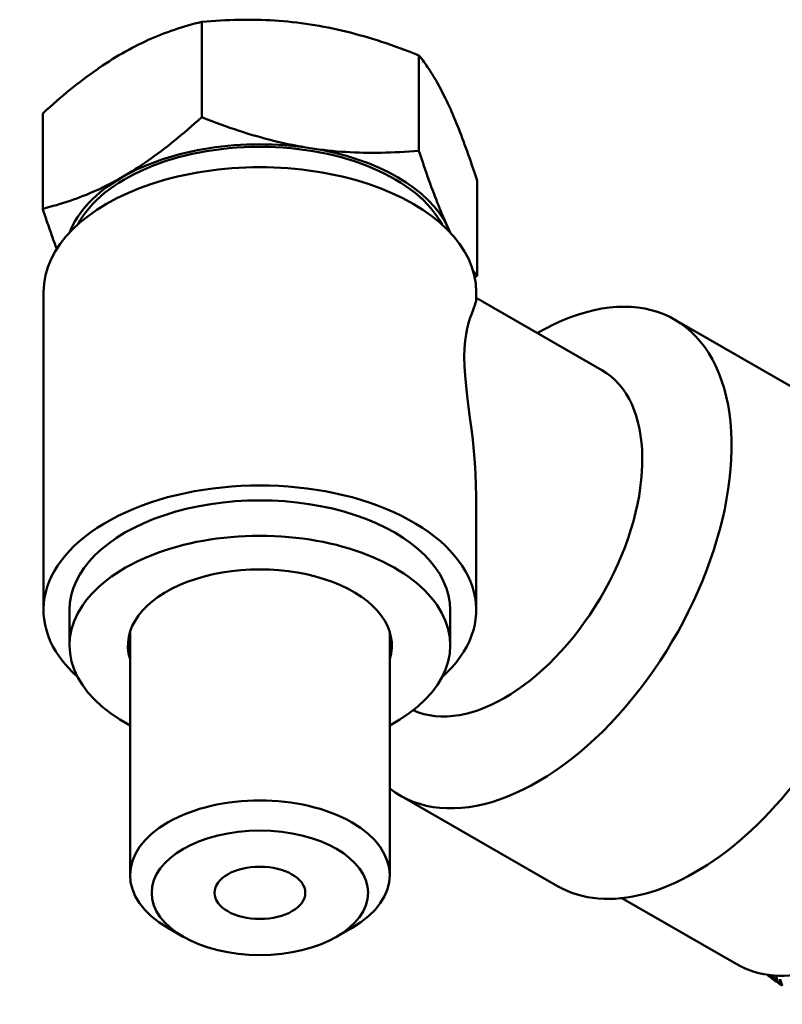
# Model space of a CAD drawing. Units: millimetres. Extents: x 0 to 105, y 0 to 149.
# Drawn here: x 81 to 90, y 56 to 67 of the extents above; entities that cross this region are included whole.
import ezdxf

# ---------------------------------------------------------------- set-up
doc = ezdxf.new("R2010")
doc.units = ezdxf.units.MM
doc.header["$LTSCALE"] = 0.5
doc.layers.add('Sichtbar (ISO)', color=7, linetype='Continuous', lineweight=50)

msp = doc.modelspace()

# ---------------------------------------------------------------- linework, layer by layer
at = {"layer": 'Sichtbar (ISO)'}
for p, q in [((83.2023, 65.8278), (83.2023, 66.9299)), ((85.7118, 65.4406), (85.7118, 66.5427)), ((81.3651, 64.7699), (81.3651, 65.872)), ((86.3842, 63.9954), (86.3842, 65.0975)), ((81.3747, 63.8096), (81.3747, 60.1306)), ((86.3747, 63.8096), (86.3747, 63.7212)), ((87.8259, 62.9043), (86.448, 63.6978)), ((90.4836, 62.4412), (88.6652, 63.4884)), ((86.3747, 61.4453), (86.3747, 60.1306)), ((81.6747, 59.7218), (81.6747, 60.1306)), ((86.0747, 59.7218), (86.0747, 60.1306)), ((82.3747, 59.8802), (82.3747, 57.0648)), ((85.3747, 59.8802), (85.3747, 57.0648)), ((87.3147, 56.9384), (85.4963, 57.9856)), ((89.38, 56.0376), (88.0581, 56.7988)), ((82.9874, 56.3534), (82.8099, 56.4564)), ((84.762, 56.3534), (84.9394, 56.4564)), ((89.74, 55.9138), (89.7409, 55.9104)), ((89.7554, 55.8978), (89.7566, 55.9114)), ((89.7791, 55.8842), (89.7554, 55.8978)), ((89.7717, 55.9095), (89.7813, 55.8765)), ((89.8217, 55.8503), (89.7964, 55.8648)), ((89.8658, 55.8187), (89.8389, 55.8342)), ((89.9116, 55.7894), (89.8828, 55.806))]:
    msp.add_line(p, q, dxfattribs=at)
at = {"layer": 'Sichtbar (ISO)', "flags": 128}
for points in [[(84.457, 66.9006), (84.4047, 66.9084), (84.3526, 66.9155), (84.3009, 66.9219), (84.2493, 66.9278), (84.1979, 66.933), (84.1467, 66.9377), (84.0955, 66.9418), (84.0444, 66.9453), (83.9933, 66.9482), (83.9422, 66.9506), (83.891, 66.9525), (83.8397, 66.9538), (83.7883, 66.9546), (83.7366, 66.9549), (83.6848, 66.9547), (83.6327, 66.954), (83.5803, 66.9527), (83.5276, 66.951), (83.4745, 66.9487), (83.421, 66.9459), (83.3671, 66.9427), (83.3127, 66.9389), (83.2577, 66.9347), (83.2023, 66.9299)], [(83.2023, 66.9299), (83.1616, 66.9198), (83.1214, 66.9094), (83.0816, 66.8986), (83.0421, 66.8875), (83.003, 66.8759), (82.9641, 66.864), (82.9255, 66.8517), (82.8871, 66.8389), (82.849, 66.8257), (82.8111, 66.8121), (82.7733, 66.798), (82.7356, 66.7835), (82.6981, 66.7684), (82.6606, 66.7529), (82.6231, 66.7368), (82.5857, 66.7202), (82.5483, 66.703), (82.5109, 66.6853), (82.4734, 66.6669), (82.4358, 66.648), (82.398, 66.6283), (82.3601, 66.608), (82.322, 66.587), (82.2837, 66.5652)], [(85.7118, 66.5427), (85.6563, 66.5646), (85.6014, 66.5858), (85.547, 66.6063), (85.493, 66.6262), (85.4396, 66.6455), (85.3865, 66.6641), (85.3337, 66.6821), (85.2814, 66.6996), (85.2293, 66.7164), (85.1774, 66.7326), (85.1258, 66.7483), (85.0743, 66.7633), (85.023, 66.7778), (84.9719, 66.7918), (84.9207, 66.8051), (84.8696, 66.8179), (84.8185, 66.8302), (84.7674, 66.8419), (84.7161, 66.8531), (84.6647, 66.8637), (84.6132, 66.8738), (84.5614, 66.8833), (84.5094, 66.8922), (84.457, 66.9006)], [(82.2837, 66.5652), (82.2454, 66.5429), (82.2073, 66.52), (82.1694, 66.4967), (82.1316, 66.4728), (82.094, 66.4485), (82.0565, 66.4236), (82.0191, 66.3983), (81.9817, 66.3723), (81.9442, 66.3459), (81.9068, 66.3188), (81.8693, 66.2912), (81.8318, 66.263), (81.7941, 66.2342), (81.7563, 66.2047), (81.7184, 66.1746), (81.6802, 66.1439), (81.6419, 66.1125), (81.6033, 66.0804), (81.5644, 66.0476), (81.5253, 66.014), (81.4858, 65.9797), (81.446, 65.9446), (81.4058, 65.9087), (81.3651, 65.872)], [(86.048, 65.9844), (86.034, 66.0142), (86.0201, 66.0433), (86.0062, 66.0716), (85.9924, 66.0992), (85.9786, 66.1261), (85.9649, 66.1523), (85.9512, 66.178), (85.9375, 66.203), (85.9238, 66.2275), (85.9101, 66.2515), (85.8964, 66.2749), (85.8826, 66.2979), (85.8688, 66.3204), (85.855, 66.3424), (85.8411, 66.364), (85.8271, 66.3853), (85.8131, 66.4061), (85.799, 66.4266), (85.7848, 66.4467), (85.7704, 66.4665), (85.756, 66.486), (85.7414, 66.5052), (85.7267, 66.5241), (85.7118, 66.5427)], [(86.3842, 65.0975), (86.3694, 65.1428), (86.3546, 65.1872), (86.3401, 65.2307), (86.3256, 65.2733), (86.3113, 65.3151), (86.2971, 65.3561), (86.2829, 65.3964), (86.2689, 65.4359), (86.2549, 65.4746), (86.241, 65.5127), (86.2272, 65.5501), (86.2134, 65.5869), (86.1997, 65.623), (86.186, 65.6585), (86.1723, 65.6935), (86.1586, 65.7278), (86.1449, 65.7616), (86.1312, 65.7949), (86.1174, 65.8277), (86.1037, 65.8599), (86.0899, 65.8917), (86.076, 65.9231), (86.062, 65.9539), (86.048, 65.9844)], [(82.2837, 65.1345), (82.3218, 65.1568), (82.3596, 65.1795), (82.3973, 65.2027), (82.4349, 65.2264), (82.4723, 65.2506), (82.5097, 65.2753), (82.547, 65.3006), (82.5843, 65.3264), (82.6217, 65.3528), (82.659, 65.3798), (82.6965, 65.4074), (82.734, 65.4356), (82.7717, 65.4644), (82.8095, 65.4938), (82.8475, 65.5239), (82.8857, 65.5547), (82.9241, 65.5862), (82.9629, 65.6183), (83.0019, 65.6513), (83.0412, 65.685), (83.0809, 65.7194), (83.1209, 65.7547), (83.1614, 65.7908), (83.2023, 65.8278)], [(83.2023, 65.8278), (83.2581, 65.8057), (83.3134, 65.7844), (83.3681, 65.7638), (83.4223, 65.7438), (83.476, 65.7244), (83.5293, 65.7057), (83.5822, 65.6877), (83.6347, 65.6703), (83.6869, 65.6534), (83.7388, 65.6372), (83.7904, 65.6216), (83.8419, 65.6065), (83.8932, 65.592), (83.9443, 65.5781), (83.9954, 65.5648), (84.0464, 65.552), (84.0973, 65.5398), (84.1483, 65.5282), (84.1994, 65.5171), (84.2505, 65.5065), (84.3018, 65.4965), (84.3533, 65.4871), (84.405, 65.4782), (84.457, 65.4699)], [(84.457, 65.4699), (84.509, 65.4622), (84.5607, 65.4551), (84.6122, 65.4486), (84.6635, 65.4428), (84.7147, 65.4376), (84.7657, 65.4329), (84.8167, 65.4288), (84.8677, 65.4253), (84.9187, 65.4223), (84.9697, 65.4199), (85.0209, 65.418), (85.0722, 65.4167), (85.1236, 65.4159), (85.1753, 65.4155), (85.2272, 65.4158), (85.2794, 65.4165), (85.3319, 65.4177), (85.3848, 65.4194), (85.4381, 65.4217), (85.4918, 65.4244), (85.546, 65.4277), (85.6007, 65.4315), (85.6559, 65.4358), (85.7118, 65.4406)], [(85.7118, 65.4406), (85.7268, 65.395), (85.7416, 65.3503), (85.7562, 65.3066), (85.7708, 65.2638), (85.7852, 65.2218), (85.7994, 65.1807), (85.8136, 65.1403), (85.8277, 65.1007), (85.8417, 65.0619), (85.8556, 65.0238), (85.8694, 64.9864), (85.8832, 64.9496), (85.8969, 64.9136), (85.9106, 64.8781), (85.9243, 64.8432), (85.938, 64.809), (85.9516, 64.7753), (85.9653, 64.7421), (85.979, 64.7095), (85.9927, 64.6774), (86.0064, 64.6458), (86.0202, 64.6146), (86.0341, 64.5839), (86.048, 64.5537)], [(81.3651, 64.7699), (81.406, 64.78), (81.4465, 64.7905), (81.4865, 64.8013), (81.5262, 64.8125), (81.5655, 64.8241), (81.6045, 64.8361), (81.6432, 64.8485), (81.6817, 64.8613), (81.7199, 64.8746), (81.7579, 64.8882), (81.7957, 64.9024), (81.8334, 64.9169), (81.8709, 64.932), (81.9084, 64.9475), (81.9457, 64.9636), (81.9831, 64.9802), (82.0204, 64.9973), (82.0577, 65.015), (82.0951, 65.0333), (82.1325, 65.0523), (82.1701, 65.0718), (82.2078, 65.092), (82.2456, 65.1129), (82.2837, 65.1345)], [(81.527, 64.3043), (81.5205, 64.3218), (81.514, 64.3394), (81.5074, 64.3571), (81.5009, 64.375), (81.4943, 64.3931), (81.4877, 64.4113), (81.4811, 64.4297), (81.4745, 64.4482), (81.4679, 64.467), (81.4612, 64.4858), (81.4545, 64.5049), (81.4478, 64.5241), (81.4411, 64.5436), (81.4343, 64.5631), (81.4276, 64.5829), (81.4208, 64.6029), (81.4139, 64.6231), (81.407, 64.6434), (81.4001, 64.664), (81.3932, 64.6847), (81.3862, 64.7057), (81.3792, 64.7269), (81.3722, 64.7483), (81.3651, 64.7699)], [(86.048, 64.5537), (86.0493, 64.5509), (86.0506, 64.5481), (86.0519, 64.5454), (86.0532, 64.5426), (86.0545, 64.5399), (86.0558, 64.5371), (86.0571, 64.5344), (86.0583, 64.5317), (86.0596, 64.5289), (86.0609, 64.5262), (86.0622, 64.5235), (86.0635, 64.5208), (86.0648, 64.5181), (86.0661, 64.5154), (86.0673, 64.5127), (86.0686, 64.5101), (86.0699, 64.5074), (86.0712, 64.5047), (86.0725, 64.5021), (86.0737, 64.4994), (86.075, 64.4968), (86.0763, 64.4941), (86.0776, 64.4915), (86.0789, 64.4889)], [(86.3382, 64.0546), (86.3401, 64.0521), (86.342, 64.0495), (86.3439, 64.047), (86.3458, 64.0445), (86.3477, 64.042), (86.3496, 64.0395), (86.3515, 64.037), (86.3534, 64.0346), (86.3553, 64.0321), (86.3572, 64.0296), (86.3591, 64.0271), (86.361, 64.0247), (86.363, 64.0222), (86.3649, 64.0197), (86.3668, 64.0173), (86.3687, 64.0148), (86.3707, 64.0124), (86.3726, 64.01), (86.3745, 64.0075), (86.3765, 64.0051), (86.3784, 64.0027), (86.3803, 64.0002), (86.3823, 63.9978), (86.3842, 63.9954)], [(86.3842, 63.9954), (86.3832, 63.9944), (86.3821, 63.9935), (86.381, 63.9925), (86.38, 63.9915), (86.3789, 63.9906), (86.3778, 63.9896), (86.3768, 63.9886), (86.3757, 63.9876), (86.3746, 63.9867), (86.3736, 63.9857), (86.3725, 63.9847), (86.3714, 63.9838), (86.3704, 63.9828), (86.3693, 63.9819), (86.3682, 63.9809), (86.3672, 63.9799), (86.3661, 63.979), (86.365, 63.978), (86.364, 63.977), (86.3629, 63.9761), (86.3619, 63.9751), (86.3608, 63.9742), (86.3597, 63.9732), (86.3587, 63.9722)], [(86.3741, 61.4452), (86.3721, 61.5741), (86.3667, 61.7042), (86.3583, 61.8351), (86.3472, 61.9662), (86.3339, 62.0967), (86.3187, 62.226), (86.3026, 62.3537), (86.2864, 62.4791), (86.2709, 62.6018), (86.2572, 62.7214), (86.2462, 62.8373), (86.2389, 62.9489), (86.2362, 63.0557), (86.2389, 63.1538), (86.2462, 63.2407), (86.2572, 63.3175), (86.2709, 63.3855), (86.2864, 63.4458), (86.3026, 63.4992), (86.3187, 63.5463), (86.3339, 63.5877), (86.3473, 63.624), (86.3585, 63.6553), (86.367, 63.6818), (86.3725, 63.7037), (86.3745, 63.7213)], [(86.4479, 63.6978), (86.4451, 63.6994), (86.4422, 63.7011), (86.4393, 63.7027), (86.4364, 63.7043), (86.4335, 63.7059), (86.4306, 63.7075), (86.4276, 63.7091), (86.4247, 63.7107), (86.4217, 63.7123), (86.4187, 63.7139), (86.4157, 63.7155), (86.4127, 63.7171), (86.4097, 63.7186), (86.4066, 63.7202), (86.4035, 63.7218), (86.4004, 63.7233), (86.3973, 63.7249), (86.3941, 63.7265), (86.391, 63.7281), (86.3878, 63.7297), (86.3845, 63.7312), (86.3813, 63.7328), (86.378, 63.7344), (86.3747, 63.736)], [(89.7964, 55.8648), (89.7965, 55.8666), (89.7967, 55.8683), (89.7968, 55.8701), (89.7969, 55.8718), (89.7971, 55.8735), (89.7972, 55.8753), (89.7974, 55.877), (89.7975, 55.8788), (89.7977, 55.8805), (89.7978, 55.8822), (89.798, 55.884), (89.7981, 55.8857), (89.7983, 55.8874), (89.7984, 55.8892), (89.7986, 55.8909), (89.7987, 55.8926), (89.7989, 55.8944), (89.799, 55.8961), (89.7992, 55.8978), (89.7993, 55.8995), (89.7995, 55.9013), (89.7996, 55.903), (89.7998, 55.9047), (89.7999, 55.9064)], [(89.8044, 55.906), (89.8052, 55.9035), (89.806, 55.901), (89.8068, 55.8984), (89.8075, 55.8959), (89.8083, 55.8934), (89.8091, 55.8908), (89.8099, 55.8883), (89.8107, 55.8858), (89.8115, 55.8832), (89.8122, 55.8807), (89.813, 55.8782), (89.8138, 55.8756), (89.8146, 55.8731), (89.8154, 55.8705), (89.8162, 55.868), (89.8169, 55.8655), (89.8177, 55.8629), (89.8185, 55.8604), (89.8193, 55.8578), (89.8201, 55.8553), (89.8209, 55.8527), (89.8217, 55.8501), (89.8225, 55.8476), (89.8233, 55.845)], [(89.8389, 55.8342), (89.839, 55.8365), (89.8392, 55.8387), (89.8394, 55.841), (89.8396, 55.8433), (89.8397, 55.8455), (89.8399, 55.8478), (89.8401, 55.85), (89.8403, 55.8523), (89.8405, 55.8545), (89.8406, 55.8568), (89.8408, 55.859), (89.841, 55.8613), (89.8412, 55.8635), (89.8413, 55.8658), (89.8415, 55.868), (89.8417, 55.8703), (89.8419, 55.8725), (89.8421, 55.8747), (89.8422, 55.877), (89.8424, 55.8792), (89.8426, 55.8814), (89.8428, 55.8837), (89.843, 55.8859), (89.8431, 55.8881)], [(89.8431, 55.8881), (89.8441, 55.8851), (89.8451, 55.8822), (89.8461, 55.8792), (89.847, 55.8762), (89.848, 55.8732), (89.849, 55.8702), (89.85, 55.8672), (89.8509, 55.8642), (89.8519, 55.8612), (89.8529, 55.8582), (89.8539, 55.8552), (89.8549, 55.8522), (89.8558, 55.8492), (89.8568, 55.8462), (89.8578, 55.8432), (89.8588, 55.8402), (89.8598, 55.8371), (89.8608, 55.8341), (89.8618, 55.8311), (89.8628, 55.8281), (89.8637, 55.825), (89.8647, 55.822), (89.8657, 55.819), (89.8667, 55.8159)], [(89.8828, 55.806), (89.883, 55.8083), (89.8832, 55.8106), (89.8833, 55.8129), (89.8835, 55.8153), (89.8837, 55.8176), (89.8838, 55.8199), (89.884, 55.8222), (89.8842, 55.8245), (89.8843, 55.8268), (89.8845, 55.8291), (89.8846, 55.8314), (89.8848, 55.8337), (89.885, 55.836), (89.8851, 55.8383), (89.8853, 55.8406), (89.8855, 55.8429), (89.8856, 55.8452), (89.8858, 55.8475), (89.886, 55.8498), (89.8861, 55.852), (89.8863, 55.8543), (89.8865, 55.8566), (89.8866, 55.8589), (89.8868, 55.8612)], [(89.8868, 55.8612), (89.8878, 55.8582), (89.8889, 55.8552), (89.8899, 55.8523), (89.8909, 55.8493), (89.8919, 55.8463), (89.893, 55.8433), (89.894, 55.8403), (89.895, 55.8374), (89.896, 55.8344), (89.8971, 55.8314), (89.8981, 55.8284), (89.8991, 55.8254), (89.9002, 55.8224), (89.9012, 55.8194), (89.9022, 55.8164), (89.9033, 55.8134), (89.9043, 55.8104), (89.9054, 55.8074), (89.9064, 55.8044), (89.9074, 55.8014), (89.9085, 55.7983), (89.9095, 55.7953), (89.9106, 55.7923), (89.9116, 55.7893)]]:
    msp.add_lwpolyline(points, dxfattribs=at)
at = {"layer": 'Sichtbar (ISO)'}
for centre, major_axis, ratio, start_param, end_param in [((83.8747, 64.2183), (-2.25, 0), 0.5758617, 4.4505896, 5.4977871), ((83.8747, 64.2183), (2.2, 0), 0.5758617, 0.294345, 2.8472477), ((83.8747, 64.2183), (2.25, 0), 0.5758617, 0.2617994, 1.3089969), ((83.8747, 63.8096), (2.5, 0), 0.5758617, 0, 3.1415927), ((83.8747, 64.2183), (-2.25, 0), 0.5758617, 5.4977871, 6.067506), ((83.8747, 64.2183), (2.25, 0), 0.5758617, 0.2156793, 0.2617994), ((87.0807, 60.737), (-1.5844, -2.7514), 0.5780931, 6.2034681, 10.2079751), ((86.7031, 60.9545), (-1.1228, -1.9498), 0.5780931, 0.0570837, 3.1415927), ((88.8992, 59.6898), (-1.5844, -2.7514), 0.5780931, 0, 3.1415927), ((83.8747, 60.1306), (-2.5, 0), 0.5758617, 2.5720604, 6.8527176), ((83.8747, 60.1306), (2.2, 0), 0.5758617, 0, 3.1415927), ((90.8397, 58.5724), (-1.4597, -2.5348), 0.5780931, 0, 3.1415927), ((83.8747, 59.7218), (2.2, 0), 0.5758617, 5.4626342, 10.245329), ((83.8747, 59.7218), (-1.525, 0), 0.5758617, 2.9602729, 6.4645051), ((83.8747, 57.0648), (1.5, 0), 0.5758617, 5.5016397, 10.2063236), ((91.3347, 58.2873), (-1.4347, -2.4914), 0.5780931, 6.1656, 6.1769917), ((91.3347, 58.2873), (-1.4347, -2.4914), 0.5780931, 6.1970159, 6.2084076), ((91.3347, 58.2873), (-1.4347, -2.4914), 0.5780931, 6.2284319, 6.2398236), ((91.3347, 58.2873), (-1.4347, -2.4914), 0.5780931, 6.2598478, 6.2712395)]:
    msp.add_ellipse(centre, major_axis=major_axis, ratio=ratio, start_param=start_param, end_param=end_param, dxfattribs=at)
for major_axis in [(1.25, 0), (0.525, 0)]:
    msp.add_ellipse((83.8747, 56.8604), major_axis=major_axis, ratio=0.5758617, dxfattribs=at)

doc.saveas('drawing.dxf')
